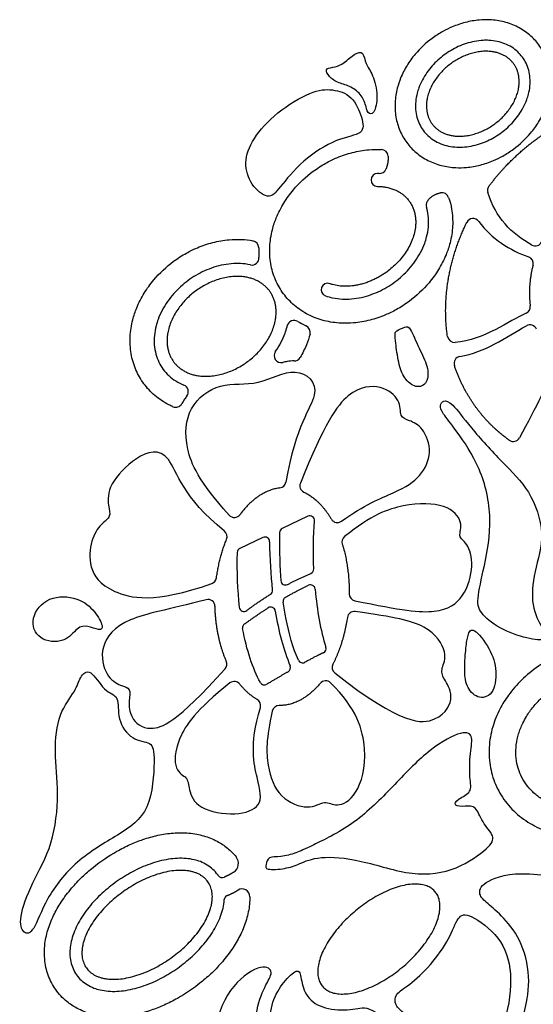
# Model space of a CAD drawing. Units: millimetres. Extents: x -98 to 99, y -98 to 97.
# Drawn here: x -95 to -67, y 41 to 96 of the extents above; entities that cross this region are included whole.
import ezdxf

# ---------------------------------------------------------------- set-up
doc = ezdxf.new("R2010")
doc.units = ezdxf.units.MM
doc.header["$MEASUREMENT"] = 0
doc.layers.add('Default', color=18, linetype='Continuous')

msp = doc.modelspace()

# ---------------------------------------------------------------- linework, layer by layer
at = {"layer": 'Default', "color": 5}
for p, q in [((-79.319, 68.483), (-80.75, 67.807)), ((-81.828, 67.297), (-83.121, 66.687))]:
    msp.add_line(p, q, dxfattribs=at)
for centre, radius, start, end in [((-75.231, 88.566), 0.392, 3.2407, 87.0882), ((-75.428, 87.257), 0.36, 89.3114, 269.3114), ((-75.321, 88.007), 0.392, 267.9448, 337.548), ((-68.89, 86.672), 0.392, 143.1001, 196.9107), ((-71.829, 86.155), 0.392, 19.2883, 101.9509), ((-72.318, 85.842), 0.392, 148.0336, 196.7723), ((-70.091, 84.712), 0.392, 36.3255, 153.9717), ((-82.46, 83.475), 0.392, 358.2725, 79.5945), ((-66.609, 83.964), 0.392, 240.9107, 333.6464), ((-82.447, 82.899), 0.392, 257.7687, 4.4017), ((-67.12, 82.599), 0.392, 345.4581, 71.2912), ((-78.216, 81.127), 0.36, 70.4431, 250.443), ((-67.283, 80.178), 0.392, 294.2693, 7.3985), ((-80.088, 79.026), 0.392, 58.6649, 166.5872), ((-66.915, 78.773), 0.392, 22.122, 118.9644), ((-79.577, 78.753), 0.392, 344.7375, 65.1369), ((-71.132, 78.58), 0.392, 188.2597, 275.2701), ((-80.818, 77.451), 0.392, 144.6058, 284.1286), ((-80.088, 77.546), 0.392, 269.6686, 329.7656), ((-70.76, 77.018), 0.392, 99.2398, 198.6625), ((-86.392, 75.44), 0.392, 322.0564, 68.1991), ((-86.706, 74.962), 0.392, 246.5236, 331.4509), ((-67.842, 73.052), 0.392, 234.5744, 331.505), ((-80.934, 70.458), 0.392, 277.078, 350.165), ((-79.377, 70.192), 0.392, 157.9523, 244.1926), ((-83.427, 68.809), 0.392, 221.8574, 323.875), ((-79.207, 68.247), 0.261, 355.3066, 115.2862), ((-77.67, 68.524), 0.392, 210.7354, 306.2519), ((-84.227, 67.351), 0.392, 337.7991, 51.3484), ((-80.638, 67.571), 0.261, 115.2862, 179.2815), ((-81.717, 67.061), 0.261, 1.5716, 115.2862), ((-77.023, 67.045), 0.392, 129.0164, 197.2751), ((-83.009, 66.451), 0.261, 115.2862, 177.936), ((-79.253, 65.538), 0.261, 293.107, 2.3986), ((-84.815, 65.101), 0.392, 289.471, 352.3395), ((-80.572, 64.912), 0.261, 184.276, 297.7294), ((-81.552, 64.355), 0.261, 301.5639, 5.8822), ((-79.178, 64.398), 0.261, 5.1906, 115.0584), ((-84.902, 63.449), 0.392, 1.622, 104.5418), ((-80.446, 63.735), 0.261, 119.8706, 188.1548), ((-76.619, 64.158), 0.392, 179.3757, 258.3295), ((-82.892, 63.435), 0.261, 186.71, 307.4318), ((-81.397, 63.156), 0.261, 8.9976, 122.6125), ((-76.727, 62.782), 0.392, 82.0051, 171.629), ((-82.713, 62.263), 0.261, 125.5884, 190.7804), ((-78.563, 61.108), 0.261, 295.3222, 18.0345), ((-79.614, 60.564), 0.261, 204.5865, 298.7094), ((-84.238, 60.241), 0.392, 318.1728, 23.1232), ((-80.549, 60.038), 0.261, 299.8853, 22.9502), ((-77.577, 60.049), 0.392, 152.7641, 231.9144), ((-83.435, 58.874), 0.392, 38.7612, 128.1599), ((-81.746, 59.337), 0.261, 208.8877, 300.7196), ((-78.327, 58.906), 0.392, 46.4345, 140.0091), ((-82.351, 57.922), 0.392, 343.6194, 60.0297), ((-80.926, 57.528), 0.392, 90.0231, 166.988), ((-83.783, 49.111), 0.583, 302.51, 39.1841), ((-84.11, 48.577), 0.261, 213.7068, 294.005), ((-83.731, 47.073), 0.261, 113.2254, 176.468), ((-82.997, 47.25), 0.435, 360, 121.2505)]:
    msp.add_arc(centre, radius, start, end, dxfattribs=at)
for points, knots in [([(-66.411, 94.789), (-66.26, 94.583), (-66, 94.127), (-65.777, 93.363), (-65.732, 92.554), (-65.848, 91.821), (-66.08, 91.126), (-66.408, 90.484), (-66.97, 89.71), (-67.655, 89.072), (-68.385, 88.603), (-69.007, 88.299), (-69.686, 88.069), (-70.396, 87.945), (-71.129, 87.929), (-71.862, 88.036), (-72.622, 88.318), (-73.286, 88.757), (-73.821, 89.328), (-74.208, 90.007), (-74.431, 90.772), (-74.475, 91.581), (-74.36, 92.313), (-74.128, 93.009), (-73.8, 93.65), (-73.238, 94.425), (-72.553, 95.062), (-71.823, 95.532), (-71.201, 95.835), (-70.522, 96.066), (-69.812, 96.19), (-69.079, 96.206), (-68.345, 96.099), (-67.586, 95.817), (-66.921, 95.378), (-66.563, 94.994), (-66.411, 94.789)], [0, 0, 0, 0, 0.586302, 1.195616, 1.814986, 2.434914, 2.888512, 3.493462, 4.083571, 5.07793, 5.626206, 6.072187, 6.662491, 7.267219, 7.720934, 8.340861, 8.96019, 9.569541, 10.155806, 10.742143, 11.351402, 11.970823, 12.590712, 13.044375, 13.649274, 14.239333, 15.233757, 15.78199, 16.227996, 16.818307, 17.423018, 17.876755, 18.496648, 19.116017, 19.725333, 20.311635, 20.311635, 20.311635, 20.311635]), ([(-67.333, 94.109), (-67.255, 94.003), (-67.114, 93.77), (-66.969, 93.378), (-66.896, 92.948), (-66.9, 92.494), (-66.973, 92.087), (-67.099, 91.684), (-67.276, 91.293), (-67.528, 90.883), (-67.918, 90.394), (-68.489, 89.876), (-69.153, 89.484), (-69.735, 89.256), (-70.202, 89.137), (-70.627, 89.084), (-71.05, 89.083), (-71.46, 89.134), (-71.894, 89.264), (-72.284, 89.461), (-72.615, 89.716), (-72.885, 90.018), (-73.094, 90.365), (-73.239, 90.757), (-73.312, 91.187), (-73.307, 91.64), (-73.235, 92.047), (-73.109, 92.451), (-72.932, 92.841), (-72.68, 93.252), (-72.29, 93.741), (-71.719, 94.259), (-71.055, 94.651), (-70.473, 94.878), (-70.006, 94.998), (-69.581, 95.051), (-69.158, 95.052), (-68.748, 95.001), (-68.314, 94.871), (-67.924, 94.674), (-67.593, 94.419), (-67.412, 94.216), (-67.333, 94.109)], [0, 0, 0, 0, 0.303352, 0.622042, 0.954997, 1.300924, 1.657997, 1.900883, 2.269589, 2.639551, 3.004905, 3.701965, 4.399024, 4.764379, 5.13434, 5.503046, 5.745932, 6.103005, 6.448932, 6.781887, 7.100577, 7.403929, 7.707282, 8.025971, 8.358926, 8.704854, 9.061927, 9.304812, 9.673518, 10.04348, 10.408834, 11.105894, 11.802953, 12.168308, 12.538269, 12.906975, 13.149861, 13.506934, 13.852861, 14.185816, 14.504506, 14.807858, 14.807858, 14.807858, 14.807858]), ([(-71.458, 86.285), (-71.384, 86.072), (-71.248, 85.545), (-71.201, 84.682), (-71.336, 83.82), (-71.609, 83.003), (-71.995, 82.248), (-72.656, 81.337), (-73.462, 80.587), (-74.321, 80.035), (-75.051, 79.678), (-75.85, 79.407), (-76.685, 79.262), (-77.547, 79.243), (-78.41, 79.368), (-79.303, 79.7), (-80.084, 80.217), (-80.713, 80.888), (-81.168, 81.687), (-81.43, 82.586), (-81.483, 83.538), (-81.347, 84.399), (-81.074, 85.217), (-80.688, 85.971), (-80.027, 86.882), (-79.221, 87.632), (-78.363, 88.184), (-77.632, 88.541), (-76.834, 88.812), (-75.998, 88.958), (-75.451, 88.97), (-75.215, 88.958), (-75.211, 88.958)], [110.404929, 110.404929, 110.404929, 110.404929, 110.843571, 111.462942, 112.082869, 112.536467, 113.141417, 113.731526, 114.725885, 115.274161, 115.720142, 116.310446, 116.915174, 117.368889, 117.988816, 118.608145, 119.217496, 119.803761, 120.390099, 120.999357, 121.618778, 122.238667, 122.69233, 123.29723, 123.887288, 124.881712, 125.429945, 125.875951, 126.466262, 127.070974, 127.52471, 127.532192, 127.532192, 127.532192, 127.532192]), ([(-78.337, 80.787), (-78.207, 80.741), (-77.897, 80.655), (-77.454, 80.6), (-76.957, 80.601), (-76.457, 80.663), (-75.908, 80.804), (-75.223, 81.072), (-74.442, 81.532), (-73.771, 82.142), (-73.313, 82.716), (-73.016, 83.199), (-72.808, 83.659), (-72.66, 84.133), (-72.574, 84.612), (-72.569, 85.145), (-72.632, 85.515), (-72.686, 85.704), (-72.693, 85.728)], [134.175126, 134.175126, 134.175126, 134.175126, 134.444086, 134.801159, 135.044045, 135.412751, 135.782712, 136.148067, 136.845126, 137.542186, 137.90754, 138.277502, 138.646208, 138.889094, 139.246167, 139.592094, 139.925049, 139.975459, 139.975459, 139.975459, 139.975459]), ([(-86.862, 74.602), (-86.94, 74.636), (-87.3, 74.805), (-87.886, 75.193), (-88.514, 75.864), (-88.969, 76.663), (-89.231, 77.562), (-89.284, 78.513), (-89.148, 79.375), (-88.876, 80.193), (-88.489, 80.947), (-87.828, 81.858), (-87.023, 82.608), (-86.164, 83.16), (-85.433, 83.517), (-84.635, 83.788), (-83.8, 83.933), (-83.043, 83.95), (-82.599, 83.9), (-82.389, 83.861)], [71.028953, 71.028953, 71.028953, 71.028953, 71.194831, 71.804182, 72.390448, 72.976785, 73.586044, 74.205465, 74.825353, 75.279016, 75.883916, 76.473975, 77.468398, 78.016632, 78.462637, 79.052948, 79.65766, 80.111397, 80.527245, 80.527245, 80.527245, 80.527245]), ([(-82.53, 82.516), (-82.535, 82.517), (-82.719, 82.557), (-83.031, 82.595), (-83.528, 82.594), (-84.028, 82.532), (-84.577, 82.391), (-85.262, 82.123), (-86.042, 81.663), (-86.714, 81.053), (-87.172, 80.479), (-87.469, 79.996), (-87.677, 79.536), (-87.825, 79.062), (-87.91, 78.583), (-87.916, 78.05), (-87.83, 77.544), (-87.659, 77.083), (-87.413, 76.675), (-87.096, 76.32), (-86.706, 76.02), (-86.407, 75.869), (-86.246, 75.804)], [81.920263, 81.920263, 81.920263, 81.920263, 81.930713, 82.287873, 82.530818, 82.899615, 83.269667, 83.635111, 84.332341, 85.029571, 85.395016, 85.765068, 86.133864, 86.37681, 86.73397, 87.079982, 87.413019, 87.731787, 88.035213, 88.33864, 88.657408, 88.990444, 88.990444, 88.990444, 88.990444]), ([(-79.884, 79.361), (-79.743, 79.275), (-79.586, 79.19), (-79.424, 79.115), (-79.412, 79.109)], [12.374685, 12.374685, 12.374685, 12.374685, 12.7534814, 12.7838255, 12.7838255, 12.7838255, 12.7838255]), ([(-81.138, 77.678), (-81.134, 77.684), (-81.02, 77.846), (-80.817, 78.175), (-80.609, 78.635), (-80.509, 78.955), (-80.474, 79.096), (-80.469, 79.117)], [10.7713, 10.7713, 10.7713, 10.7713, 10.786468, 11.156429, 11.525136, 11.768021, 11.809605, 11.809605, 11.809605, 11.809605]), ([(-79.199, 78.65), (-79.254, 78.449), (-79.406, 78.001), (-79.617, 77.577), (-79.75, 77.349)], [13.2047961, 13.2047961, 13.2047961, 13.2047961, 13.6118343, 14.1265475, 14.1265475, 14.1265475, 14.1265475]), ([(-80.091, 77.154), (-80.219, 77.155), (-80.432, 77.136), (-80.641, 77.091), (-80.723, 77.071)], [9.5518591, 9.5518591, 9.5518591, 9.5518591, 9.8472929, 10.0407605, 10.0407605, 10.0407605, 10.0407605]), ([(-83.719, 68.547), (-85.44, 70.468), (-86.279, 72.408), (-86.089, 74.632), (-84.253, 76.05), (-82.09, 75.686), (-79.956, 77.019), (-78.242, 75.468), (-79.991, 73.6), (-80.548, 70.391)], [57.07533, 57.07533, 57.07533, 57.07533, 59.387033, 61.843897, 64.300762, 66.757627, 69.214491, 71.671356, 74.054515, 74.054515, 74.054515, 74.054515]), ([(-77.438, 68.208), (-76.177, 69.132), (-74.195, 69.88), (-72.981, 70.662), (-72.329, 72.05), (-72.879, 73.495), (-73.689, 73.855), (-74.203, 73.994), (-74.106, 74.966), (-75.147, 75.826), (-77, 75.717), (-78.388, 73.677), (-79.74, 70.34)], [63.564809, 63.564809, 63.564809, 63.564809, 65.352531, 67.305814, 69.259096, 71.212379, 73.165661, 75.118944, 77.072227, 79.025509, 80.978792, 82.865058, 82.865058, 82.865058, 82.865058]), ([(-86.083, 75.199), (-86.128, 75.141), (-86.227, 75.004), (-86.315, 74.859), (-86.361, 74.774)], [70.1953191, 70.1953191, 70.1953191, 70.1953191, 70.3624944, 70.584275, 70.584275, 70.584275, 70.584275]), ([(-83.982, 67.658), (-86.313, 69.522), (-86.96, 72.549), (-88.973, 71.847), (-90.521, 70.222), (-90.489, 69.001), (-90.286, 68.453), (-90.865, 68.108), (-91.46, 67.2), (-91.605, 65.627), (-90.664, 64.232), (-87.9, 63.595), (-84.685, 64.732)], [67.46527, 67.46527, 67.46527, 67.46527, 69.245982, 71.084841, 72.9237, 74.762559, 76.601418, 78.440277, 80.279136, 82.117995, 83.956854, 85.753578, 85.753578, 85.753578, 85.753578]), ([(-76.698, 63.774), (-74.096, 63.236), (-71.919, 62.957), (-70.534, 63.922), (-70.006, 65.808), (-70.421, 67.065), (-70.981, 67.299), (-70.59, 68.132), (-71.488, 69.199), (-73.866, 69.254), (-75.78, 68.557), (-77.27, 67.35)], [49.354733, 49.354733, 49.354733, 49.354733, 50.950809, 52.61109, 54.271371, 55.931653, 57.591934, 59.252216, 60.912497, 62.572778, 64.159853, 64.159853, 64.159853, 64.159853]), ([(-85.001, 63.828), (-87.174, 63.265), (-89.706, 62.847), (-91.046, 61.188), (-90.609, 59.484), (-89.737, 59), (-89.183, 58.903), (-89.349, 58.21), (-89.267, 57.244), (-88.35, 56.362), (-86.662, 56.945), (-83.946, 59.98)], [61.71862, 61.71862, 61.71862, 61.71862, 63.296469, 64.988975, 66.68148, 68.373986, 70.066491, 71.758997, 73.451502, 75.144008, 76.802469, 76.802469, 76.802469, 76.802469]), ([(-79.851, 60.455), (-80.156, 61.122), (-80.443, 62.152), (-80.66, 63.383), (-80.705, 63.698)], [41.384151, 41.384151, 41.384151, 41.384151, 43.825626, 44.57447, 44.57447, 44.57447, 44.57447]), ([(-77.819, 59.74), (-74.04, 56.779), (-71.784, 56.971), (-71.098, 58.536), (-71.789, 59.457), (-71.904, 59.975), (-71.444, 60.758), (-72.461, 62.453), (-74.493, 62.864), (-76.672, 63.171)], [54.24142, 54.24142, 54.24142, 54.24142, 56.205181, 58.213422, 60.221663, 62.229904, 64.238145, 66.246386, 68.143967, 68.143967, 68.143967, 68.143967]), ([(-64.438, 61.078), (-64.633, 61.018), (-65.335, 60.769), (-66.354, 60.225), (-67.377, 59.393), (-68.091, 58.576), (-68.642, 57.693), (-69.04, 56.712), (-69.236, 55.594), (-69.162, 54.454), (-68.819, 53.382), (-68.226, 52.426), (-67.406, 51.63), (-66.429, 51.054), (-65.424, 50.72), (-64.577, 50.594), (-63.899, 50.574), (-63.496, 50.595), (-63.28, 50.617), (-63.246, 50.62)], [282.253126, 282.253126, 282.253126, 282.253126, 282.72121, 283.961588, 284.887754, 285.736453, 286.442244, 287.269331, 288.154415, 289.029154, 289.872828, 290.716487, 291.591221, 292.47633, 293.303351, 294.009268, 294.435706, 294.857792, 294.935031, 294.935031, 294.935031, 294.935031]), ([(-61.944, 52.472), (-62.019, 52.442), (-62.29, 52.343), (-62.774, 52.204), (-63.407, 52.096), (-64.058, 52.066), (-64.638, 52.113), (-65.203, 52.228), (-65.741, 52.412), (-66.292, 52.709), (-66.767, 53.088), (-67.149, 53.531), (-67.433, 54.022), (-67.623, 54.557), (-67.712, 55.135), (-67.692, 55.742), (-67.561, 56.355), (-67.351, 56.883), (-67.073, 57.388), (-66.732, 57.86), (-66.286, 58.335), (-65.64, 58.875), (-64.929, 59.296), (-64.171, 59.601), (-63.723, 59.729), (-63.464, 59.784), (-63.409, 59.795)], [330.602298, 330.602298, 330.602298, 330.602298, 330.7868, 331.264737, 331.756835, 332.256885, 332.757611, 333.089141, 333.579363, 334.057777, 334.521382, 334.967418, 335.393147, 335.818876, 336.264911, 336.728517, 337.20693, 337.697153, 338.028683, 338.529408, 339.029459, 339.521557, 340.457907, 340.91632, 341.394257, 341.523943, 341.523943, 341.523943, 341.523943]), ([(-83.677, 59.182), (-85.574, 57.692), (-86.782, 55.89), (-86.796, 54.217), (-85.993, 53.94), (-86.021, 53.318), (-85.551, 52.114), (-83.267, 51.726), (-81.814, 52.28), (-82.046, 53.575), (-82.605, 55.67), (-81.975, 57.812)], [58.068763, 58.068763, 58.068763, 58.068763, 59.629997, 61.275746, 62.921496, 64.567245, 66.212995, 67.858744, 69.504494, 71.150244, 72.721729, 72.721729, 72.721729, 72.721729]), ([(-81.308, 57.617), (-81.661, 56.086), (-81.647, 54.429), (-80.942, 52.695), (-79.212, 52.045), (-78.354, 52.695), (-77.759, 52.211), (-76.583, 52.764), (-75.839, 55.201), (-76.6, 57.805), (-78.056, 59.19)], [54.973356, 54.973356, 54.973356, 54.973356, 56.599856, 58.337412, 60.074968, 61.812524, 63.55008, 65.287636, 67.025192, 68.649511, 68.649511, 68.649511, 68.649511]), ([(-82.561, 47.25), (-82.561, 47.112), (-82.576, 46.828), (-82.642, 46.402), (-82.785, 45.836), (-83.053, 45.159), (-83.508, 44.369), (-84.053, 43.651), (-84.66, 43.011), (-85.477, 42.293), (-86.375, 41.684), (-87.33, 41.201), (-88.095, 40.898), (-88.9, 40.671), (-89.762, 40.54), (-90.626, 40.541), (-91.459, 40.69), (-92.188, 40.98), (-92.865, 41.427), (-93.444, 42.044), (-93.868, 42.861), (-94.054, 43.712), (-94.046, 44.424), (-93.962, 44.966), (-93.819, 45.532), (-93.551, 46.21), (-93.097, 46.999), (-92.552, 47.717), (-91.944, 48.357), (-91.127, 49.075), (-90.229, 49.685), (-89.275, 50.168), (-88.51, 50.471), (-87.704, 50.698), (-86.842, 50.829), (-86.111, 50.828), (-85.546, 50.751), (-85.009, 50.624), (-84.416, 50.389), (-83.803, 49.983), (-83.476, 49.657), (-83.331, 49.479)], [226.136249, 226.136249, 226.136249, 226.136249, 226.453213, 226.78865, 227.123338, 227.791931, 228.455663, 229.208655, 229.856869, 230.477391, 231.703374, 232.338653, 232.929728, 233.589517, 234.256085, 234.925796, 235.564484, 236.189466, 236.717777, 237.417687, 238.111609, 238.812215, 239.400435, 239.736004, 240.070666, 240.739242, 241.402984, 242.155971, 242.804187, 243.424705, 244.650691, 245.285968, 245.877045, 246.536833, 247.203434, 247.872905, 248.208589, 248.512365, 249.136305, 249.66528, 250.190868, 250.190868, 250.190868, 250.190868]), ([(-84.327, 48.432), (-84.337, 48.447), (-84.347, 48.461), (-84.357, 48.475), (-84.512, 48.695), (-84.823, 48.979), (-85.303, 49.211), (-85.701, 49.332), (-86.132, 49.396), (-86.617, 49.402), (-87.119, 49.349), (-87.63, 49.24), (-88.313, 49.031), (-89.123, 48.669), (-90.021, 48.115), (-90.843, 47.452), (-91.454, 46.809), (-91.879, 46.235), (-92.152, 45.789), (-92.369, 45.333), (-92.525, 44.874), (-92.607, 44.446), (-92.627, 44.031), (-92.582, 43.632), (-92.456, 43.238), (-92.191, 42.764), (-91.782, 42.389), (-91.302, 42.157), (-90.903, 42.037), (-90.472, 41.972), (-89.987, 41.966), (-89.485, 42.019), (-88.974, 42.128), (-88.291, 42.338), (-87.481, 42.7), (-86.583, 43.254), (-85.762, 43.916), (-85.15, 44.56), (-84.725, 45.133), (-84.453, 45.579), (-84.235, 46.035), (-84.079, 46.495), (-84.011, 46.848), (-83.994, 47.045), (-83.991, 47.089)], [206.759543, 206.759543, 206.759543, 206.759543, 206.799403, 206.799403, 206.799403, 207.417962, 207.74575, 208.01763, 208.371367, 208.741864, 209.128633, 209.529302, 209.939478, 210.765486, 211.560795, 212.356104, 213.182112, 213.592287, 213.992956, 214.379725, 214.750222, 215.103959, 215.37584, 215.703627, 216.019084, 216.322187, 216.940746, 217.268534, 217.540414, 217.894151, 218.264648, 218.651417, 219.052086, 219.462262, 220.28827, 221.083579, 221.878888, 222.704896, 223.115071, 223.51574, 223.90251, 224.273006, 224.626743, 224.726729, 224.726729, 224.726729, 224.726729])]:
    msp.add_open_spline(points, degree=3, knots=knots, dxfattribs=at)
for points, degree in [([(-77.081, 92.507), (-76.854, 92.415), (-76.403, 92.144), (-76.073, 91.463), (-76.002, 90.943), (-75.62, 90.872), (-75.368, 91.919), (-75.685, 93.199), (-76.118, 93.718), (-76.204, 94.439), (-76.666, 94.358), (-77.317, 93.753), (-77.779, 93.534), (-78.356, 93.516), (-78.258, 93.147), (-77.767, 92.697), (-77.308, 92.599), (-77.081, 92.507)], 3), ([(-79.216, 92.08), (-79.742, 91.862), (-81.114, 91.039), (-82.451, 89.548), (-82.924, 88.211), (-82.533, 86.946), (-81.504, 86.123), (-80.97, 86.709), (-79.684, 88.355), (-77.627, 89.641), (-76.136, 89.774), (-76.259, 90.7), (-76.825, 92.006), (-77.956, 92.346), (-78.69, 92.298), (-79.216, 92.08)], 3), ([(-74.839, 88.588), (-74.817, 88.199), (-74.959, 87.857)], 2), ([(-75.335, 87.615), (-75.365, 87.616), (-75.394, 87.617), (-75.423, 87.617)], 3), ([(-72.65, 86.049), (-72.411, 86.433), (-71.91, 86.539)], 2), ([(-66.8, 83.621), (-67.949, 84.26), (-68.839, 85.157), (-69.265, 86.558)], 3), ([(-69.775, 84.944), (-69.054, 83.963), (-68.02, 83.318), (-66.994, 82.97)], 3), ([(-82.068, 83.464), (-82.073, 83.286), (-82.069, 83.107), (-82.056, 82.929)], 3), ([(-67.121, 79.82), (-68.088, 79.384), (-69.459, 78.34), (-71.096, 78.189)], 3), ([(-74.408, 78.124), (-74.376, 77.852), (-74.259, 77.011), (-73.971, 76.178), (-73.279, 75.591), (-72.592, 75.867), (-72.574, 76.865), (-73.114, 77.815), (-73.631, 79.106), (-73.848, 79.065), (-74.452, 78.83), (-74.452, 78.643), (-74.44, 78.396), (-74.408, 78.124)], 3), ([(-70.823, 77.405), (-69.45, 77.628), (-68.259, 78.478), (-67.105, 79.117)], 3), ([(-65.477, 76.963), (-65.885, 75.96), (-66.559, 74.594), (-67.497, 72.865)], 3), ([(-70.971, 73.175), (-70.601, 72.668), (-69.62, 71.231), (-68.95, 68.337), (-69.471, 65.603), (-69.925, 63.716), (-69.69, 63.034), (-68.474, 62.093), (-66.788, 61.583), (-65.886, 61.544), (-66.176, 62.187), (-66.882, 63.442), (-66.709, 65.374), (-66.005, 67.461), (-66.894, 70.017), (-68.412, 71.412), (-70.338, 73.542), (-71.304, 74.896), (-71.767, 74.967), (-71.966, 74.683), (-71.838, 74.272), (-71.341, 73.682), (-70.971, 73.175)], 3), ([(-78.992, 65.549), (-79.03, 66.474), (-79.015, 67.394), (-78.947, 68.225)], 3), ([(-81.292, 64.381), (-81.377, 65.207), (-81.429, 66.099), (-81.455, 67.068)], 3), ([(-80.9, 67.574), (-80.913, 66.479), (-80.887, 65.615), (-80.833, 64.892)], 3), ([(-83.271, 66.46), (-83.309, 65.396), (-83.265, 64.363), (-83.152, 63.404)], 3), ([(-80.451, 64.681), (-79.823, 65.011), (-79.15, 65.298)], 2), ([(-80.576, 63.961), (-79.906, 64.346), (-79.288, 64.635)], 2), ([(-78.917, 64.422), (-78.809, 63.235), (-78.609, 62.097), (-78.314, 61.189)], 3), ([(-91.252, 63.155), (-91.484, 63.44), (-92.096, 63.987), (-93.861, 64.085), (-94.898, 62.786), (-94.426, 61.526), (-92.857, 61.388), (-92.181, 62.34), (-91.656, 62.392), (-90.935, 62.084), (-90.705, 62.274), (-91.02, 62.869), (-91.252, 63.155)], 3), ([(-82.733, 63.227), (-82.104, 63.709), (-81.415, 64.132)], 2), ([(-82.865, 62.475), (-82.181, 62.965), (-81.538, 63.376)], 2), ([(-81.139, 63.197), (-80.958, 62.051), (-80.69, 61.043), (-80.308, 60.14)], 3), ([(-81.975, 59.211), (-82.398, 59.979), (-82.741, 61.014), (-82.97, 62.214)], 3), ([(-70.488, 61.12), (-70.52, 60.803), (-70.59, 59.949), (-70.506, 58.999), (-69.873, 58.26), (-68.944, 58.45), (-68.711, 59.858), (-69.112, 61.104), (-70.133, 62.406), (-70.4, 61.85), (-70.457, 61.437), (-70.488, 61.12)], 3), ([(-78.451, 60.872), (-78.864, 60.676), (-79.488, 60.334)], 2), ([(-93.844, 47.149), (-93.457, 47.836), (-92.323, 49.314), (-89.848, 50.725), (-88.049, 51.943), (-87.861, 55.174), (-88.005, 55.923), (-89.157, 55.923), (-90.029, 57.173), (-89.796, 58.494), (-90.709, 58.645), (-91.479, 60.083), (-92.095, 59.515), (-92.237, 58.776), (-93.279, 57.545), (-93.516, 55.348), (-93.203, 53.108), (-93.521, 50.113), (-94.771, 48.01), (-95.519, 45.971), (-95.235, 45.147), (-94.648, 45.194), (-94.232, 46.463), (-93.844, 47.149)], 3), ([(-80.418, 59.811), (-80.962, 59.499), (-81.612, 59.112)], 2), ([(-78.99, 50.153), (-78.461, 50.406), (-76.783, 51.203), (-74.702, 53.242), (-72.734, 55.379), (-70.737, 56.546), (-70.034, 56.335), (-70.273, 55.323), (-70.301, 53.804), (-70.104, 53.073), (-70.976, 52.722), (-71.215, 52.3), (-70.526, 52.286), (-69.921, 52.356), (-69.612, 51.414), (-68.839, 50.612), (-69.106, 50.05), (-70.934, 48.714), (-73.395, 48.32), (-76.46, 49.375), (-78.78, 49.544), (-79.822, 49.063), (-80.542, 48.801), (-81.752, 48.736), (-81.654, 49.03), (-81.556, 49.501), (-80.869, 49.456), (-79.953, 49.685), (-79.518, 49.9), (-78.99, 50.153)], 3), ([(-83.47, 48.62), (-83.699, 48.474), (-84.003, 48.338)], 2), ([(-68.495, 46.17), (-68.16, 45.833), (-67.403, 44.949), (-66.828, 42.775), (-67.211, 40.768), (-67.403, 40.193), (-67.249, 39.643), (-66.565, 37.925), (-64.306, 36.685), (-61.447, 37.596), (-60.013, 40.69), (-60.131, 44.649), (-62.652, 47.791), (-67.361, 48.814), (-69.524, 48.132), (-69.845, 47.429), (-69.415, 46.97), (-68.83, 46.507), (-68.495, 46.17)], 3), ([(-83.834, 47.313), (-83.489, 47.461), (-83.223, 47.623)], 2), ([(-73.702, 40.543), (-73.292, 40.206), (-72.036, 39.156), (-70.61, 37.73), (-70.26, 37.638), (-69.432, 38.347), (-68.19, 40.233), (-67.826, 43.093), (-68.527, 45.043), (-70.358, 46.378), (-70.947, 46.202), (-71.38, 44.922), (-72.44, 43.415), (-73.719, 42.242), (-74.463, 41.85), (-74.494, 41.179), (-74.111, 40.88), (-73.702, 40.543)], 3), ([(-81.662, 42.326), (-81.842, 41.977), (-82.263, 41.052), (-82.243, 39.013), (-81.317, 37.023), (-80.182, 35.814), (-80.009, 35.102), (-80.344, 32.158), (-81.894, 30.197), (-84.162, 30.236), (-85.507, 31.663), (-85.759, 34.61), (-84.841, 36.513), (-84.18, 37.155), (-84.744, 39.579), (-83.802, 42.239), (-81.937, 43.538), (-81.183, 43.148), (-81.482, 42.676), (-81.662, 42.326)], 3), ([(-81.431, 40.319), (-81.436, 39.809), (-81.264, 38.666), (-80.212, 36.683), (-77.771, 35.128), (-74.645, 34.67), (-72.007, 35.513), (-71.061, 36.55), (-71.351, 37.389), (-73.074, 38.838), (-75.857, 41.233), (-76.527, 40.963), (-78.044, 40.875), (-79.274, 41.393), (-79.704, 42.433), (-79.739, 43.339), (-80.468, 42.763), (-81.233, 41.728), (-81.426, 40.829), (-81.431, 40.319)], 3)]:
    msp.add_open_spline(points, degree=degree, dxfattribs=at)
for points, weights, degree, knots in [([(-67.826, 93.746), (-66.592, 92.073), (-68.87, 90.394), (-71.148, 88.715), (-72.382, 90.388), (-73.616, 92.062), (-71.338, 93.741), (-69.06, 95.42), (-67.826, 93.746)], [1, 0.707106781187, 1, 0.707106781187, 1, 0.707106781187, 1, 0.707106781187, 1], 2, [0, 0, 0, 1.570796, 1.570796, 3.141593, 3.141593, 4.712389, 4.712389, 6.283185, 6.283185, 6.283185]), ([(-69.204, 86.907), (-68.925, 87.278), (-68.629, 87.631), (-68.316, 87.965), (-67.545, 88.789), (-66.661, 89.518), (-65.676, 90.12)], [1.00602106334, 1.02075534875, 1.03703076451, 1.05484731063, 1.01193853424, 0.977968668623, 0.95293771379], 3, [38.0067063, 38.0067063, 38.0067063, 38.0067063, 38.1426057, 38.1426057, 38.1426057, 38.4699013, 38.4699013, 38.4699013, 38.4699013]), ([(-75.432, 86.897), (-74.252, 86.883), (-73.663, 86.084), (-72.212, 84.116), (-74.891, 82.141), (-76.552, 80.917), (-78.096, 81.466)], [0.853595794577, 0.856045361635, 1, 0.707106781187, 1, 0.795678054647, 0.876425579471], 2, [129.871679, 129.871679, 129.871679, 130.643712, 130.643712, 132.214509, 132.214509, 133.310295, 133.310295, 133.310295]), ([(-81.464, 81.06), (-80.013, 79.092), (-82.692, 77.117), (-85.371, 75.143), (-86.822, 77.111), (-88.273, 79.079), (-85.594, 81.054), (-82.915, 83.028), (-81.464, 81.06)], [1, 0.707106781187, 1, 0.707106781187, 1, 0.707106781187, 1, 0.707106781187, 1], 2, [0, 0, 0, 1.570796, 1.570796, 3.141593, 3.141593, 4.712389, 4.712389, 6.283185, 6.283185, 6.283185]), ([(-68.069, 72.733), (-68.37, 72.947), (-68.652, 73.178), (-68.917, 73.426), (-69.904, 74.349), (-70.666, 75.515), (-71.132, 76.892)], [0.957012195847, 0.970099775843, 0.984429043894, 1, 0.944311092603, 0.904504702492, 0.880580829666], 3, [48.0742731, 48.0742731, 48.0742731, 48.0742731, 48.1995345, 48.1995345, 48.1995345, 48.647527, 48.647527, 48.647527, 48.647527]), ([(-84.906, 48.086), (-83.588, 46.223), (-86.984, 43.821), (-90.38, 41.419), (-91.698, 43.282), (-93.016, 45.145), (-89.62, 47.547), (-86.224, 49.95), (-84.906, 48.086)], [1, 0.707106781187, 1, 0.707106781187, 1, 0.707106781187, 1, 0.707106781187, 1], 2, [0, 0, 0, 1.570796, 1.570796, 3.141593, 3.141593, 4.712389, 4.712389, 6.283185, 6.283185, 6.283185]), ([(-72.2, 47.524), (-70.887, 45.952), (-74.041, 43.318), (-77.194, 40.683), (-78.507, 42.254), (-79.82, 43.826), (-76.667, 46.46), (-73.513, 49.095), (-72.2, 47.524)], [1, 0.707106781187, 1, 0.707106781187, 1, 0.707106781187, 1, 0.707106781187, 1], 2, [0, 0, 0, 1.570796, 1.570796, 3.141593, 3.141593, 4.712389, 4.712389, 6.283185, 6.283185, 6.283185])]:
    msp.add_rational_spline(points, weights, degree=degree, knots=knots, dxfattribs=at)
for points, weights, degree in [([(-71.52, 78.524), (-71.827, 80.639), (-71.447, 82.829), (-70.444, 84.884)], [0.996410992179, 0.977328460145, 0.991269573841, 1.03823433327], 3), ([(-66.74, 82.5), (-66.938, 81.738), (-66.99, 80.971), (-66.894, 80.228)], [1.04576086363, 1.03045518379, 1.02829206805, 1.03927151642], 3), ([(-80.886, 70.069), (-82.135, 69.913), (-83.11, 68.578)], [0.961048173514, 0.859442525522, 0.853876028672], 2), ([(-79.547, 69.839), (-78.65, 69.406), (-78.007, 68.323)], [0.915445601162, 0.857128372568, 0.853759886629], 2), ([(-84.427, 65.049), (-84.271, 66.205), (-83.864, 67.203)], [0.947104189182, 0.8902429138, 0.867942590188], 2), ([(-77.397, 66.929), (-76.995, 65.636), (-77.011, 64.162)], [0.867799581683, 0.89585093322, 0.979136579879], 2), ([(-83.878, 60.395), (-84.462, 61.765), (-84.51, 63.46)], [0.856824465595, 0.871922290897, 0.956704953368], 2), ([(-77.115, 62.839), (-77.329, 61.388), (-77.925, 60.228)], [0.941004785302, 0.873066192396, 0.857907231209], 2), ([(-82.155, 58.262), (-82.686, 58.568), (-83.129, 59.12)], [0.903695188652, 0.871542202772, 0.860007035579], 2), ([(-78.627, 59.158), (-79.665, 57.921), (-80.926, 57.921)], [0.856112590685, 0.872177605044, 0.989088460726], 2)]:
    msp.add_rational_spline(points, weights, degree=degree, dxfattribs=at)

doc.saveas('drawing.dxf')
